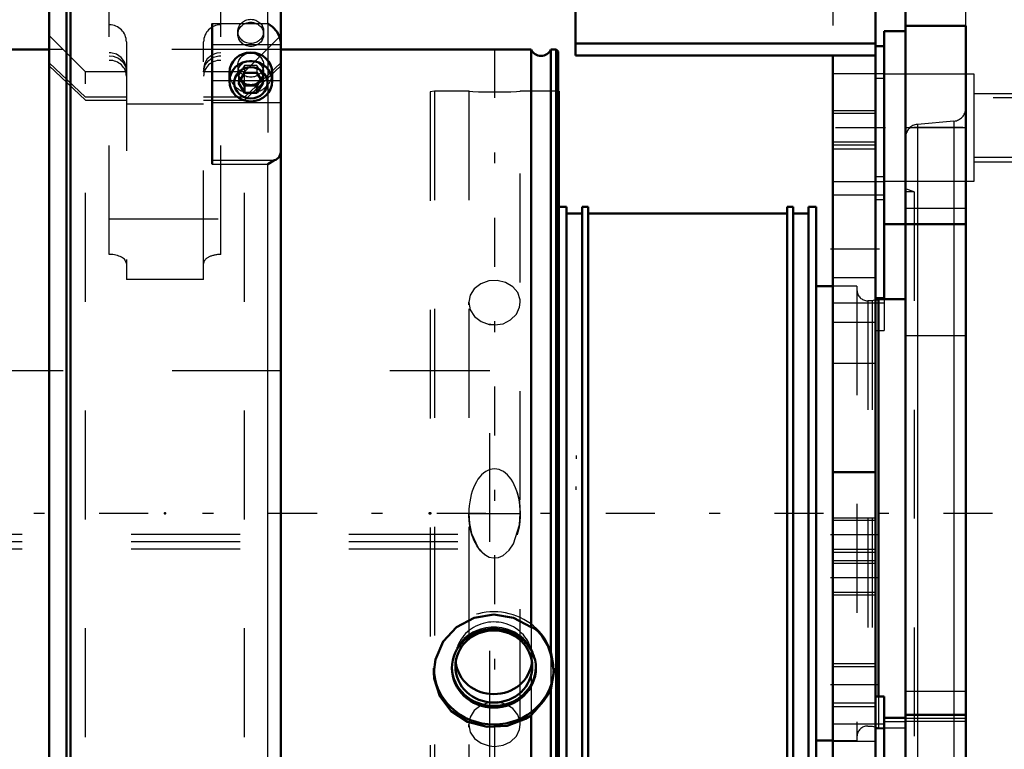
# Model space of a CAD drawing. Units: inches. Extents: x 14 to 260, y 18 to 223.
# Drawn here: x 101 to 110, y 153 to 159 of the extents above; entities that cross this region are included whole.
import ezdxf

# ---------------------------------------------------------------- set-up
doc = ezdxf.new("R2010")
doc.units = ezdxf.units.IN
doc.header["$MEASUREMENT"] = 0
doc.linetypes.add('Center', pattern=[1.5, 0.45, -0.5, 0.05, -0.5])
doc.linetypes.add('Dashed', pattern=[2, 1, -1])
for name, color, linetype, lineweight in [('2d ConnectionPoints', 7, 'Continuous', 50), ('AM_0', 7, 'Continuous', 50), ('AM_4', 3, 'Continuous', 25), ('AM_5', 3, 'Continuous', 25), ('AM_7', 7, 'Center', 25), ('AM_9', 6, 'Dashed', 25)]:
    doc.layers.add(name, color=color, linetype=linetype, lineweight=lineweight)

# ---------------------------------------------------------------- blocks, each defined once
blk = doc.blocks.new('108_SH5_L_L2_SPG_0_in_8D9J9_1_1_GN_Wire_Rope_Hoist_900')
at = {"layer": 'AM_0'}
for p, q in [((106.198, 162.6625), (106.198, 158.9961)), ((108.9539, 162.6625), (108.9539, 148.4893)), ((106.198, 159.1047), (108.9539, 159.1047)), ((109.0326, 159.0799), (108.9539, 159.0799)), ((106.198, 158.9961), (108.9539, 158.9961)), ((108.5602, 158.9961), (108.5602, 148.4893)), ((109.0326, 157.4463), (109.0326, 156.7679)), ((108.9539, 155.1665), (108.5602, 155.1665)), ((109.0326, 153.1066), (108.9539, 153.1066)), ((109.0326, 153.1066), (109.0326, 152.9104))]:
    blk.add_line(p, q, dxfattribs=at)
at = {"layer": 'AM_4'}
for p, q in [((109.0326, 157.8812), (108.9539, 157.8812)), ((109.0326, 156.7679), (108.9539, 156.7679))]:
    blk.add_line(p, q, dxfattribs=at)
at = {"layer": 'AM_5'}
for p, q in [((108.5602, 158.4893), (108.9539, 158.4893)), ((108.5602, 158.1743), (108.9539, 158.1743)), ((108.5602, 154.7491), (108.9539, 154.7491)), ((108.5602, 154.4342), (108.9539, 154.4342)), ((108.5602, 154.3554), (108.9539, 154.3554)), ((108.5602, 154.0405), (108.9539, 154.0405)), ((108.5602, 153.4106), (108.9539, 153.4106)), ((108.5602, 153.0169), (108.9539, 153.0169))]:
    blk.add_line(p, q, dxfattribs=at)
at = {"layer": 'AM_7'}
for p, q in [((109.0366, 158.3318), (108.5405, 158.3318)), ((108.5405, 157.2185), (109.0366, 157.2185)), ((108.9736, 154.5917), (108.5405, 154.5917)), ((108.9736, 154.198), (108.5405, 154.198)), ((108.9736, 153.2137), (108.5405, 153.2137))]:
    blk.add_line(p, q, dxfattribs=at)
at = {"layer": 'AM_9'}
for p, q in [((108.5602, 162.2688), (108.5602, 158.9961)), ((109.0326, 159.0799), (109.0326, 157.4463)), ((109.0326, 158.8259), (108.5602, 158.8259)), ((109.0326, 158.7824), (108.9539, 158.7824)), ((108.9539, 158.4627), (108.5602, 158.4627)), ((108.5602, 158.201), (108.9539, 158.201)), ((108.9539, 158.135), (108.5602, 158.135)), ((108.5602, 157.8377), (109.0326, 157.8377)), ((109.0326, 157.7125), (108.5602, 157.7125)), ((109.0326, 157.669), (108.9539, 157.669)), ((108.9539, 156.9539), (108.5602, 156.9539)), ((108.5602, 156.7244), (109.0326, 156.7244)), ((109.0326, 156.7679), (109.0326, 156.4704)), ((108.9539, 156.5414), (108.5602, 156.5414)), ((108.9539, 156.4704), (109.0326, 156.4704)), ((108.9539, 156.1665), (108.5602, 156.1665)), ((108.9539, 154.7225), (108.5602, 154.7225)), ((108.5602, 154.4608), (108.9539, 154.4608)), ((108.9539, 154.3288), (108.5602, 154.3288)), ((108.5602, 154.0671), (108.9539, 154.0671)), ((108.9539, 153.3786), (108.5602, 153.3786)), ((108.5602, 153.0488), (108.9539, 153.0488)), ((109.0326, 152.8527), (108.5602, 152.8527)), ((109.0326, 152.9104), (109.0326, 151.6506)), ((109.0326, 152.8092), (108.9539, 152.8092)), ((108.9539, 152.6944), (108.5602, 152.6944))]:
    blk.add_line(p, q, dxfattribs=at)
blk = doc.blocks.new('109_SH5_L_L4_DP_0_in_8D9J9_1_1_GN_Wire_Rope_Hoist_900')
at = {"layer": 'AM_5'}
for p, q in [((106.2066, 155.3194), (106.2066, 155.2892)), ((106.2066, 155.0044), (106.2066, 155.0346))]:
    blk.add_line(p, q, dxfattribs=at)
at = {"layer": 'AM_9'}
for p, q in [((36.4954, 156.1028), (105.4113, 156.1028)), ((105.4113, 150.527), (105.4113, 156.1028)), ((36.1199, 154.5979), (105.4113, 154.5979)), ((36.1199, 154.5313), (105.4113, 154.5313)), ((36.1199, 154.4648), (105.4113, 154.4648))]:
    blk.add_line(p, q, dxfattribs=at)
blk = doc.blocks.new('110_SH5_L_L2_RG_0_in_8D9J9_1_1_GN_Wire_Rope_Hoist_900')
at = {"layer": 'AM_0'}
for p, q in [((101.565, 159.8963), (101.5256, 159.857)), ((101.9193, 159.8963), (101.565, 159.8963)), ((101.565, 159.6016), (101.565, 159.8963)), ((101.9193, 159.8963), (101.9193, 159.5244)), ((101.5256, 159.857), (101.3681, 159.857)), ((101.3681, 149.7207), (101.3681, 159.857)), ((101.5256, 159.5646), (101.5256, 159.857)), ((102.9429, 159.5244), (102.9429, 159.7101)), ((103.4941, 149.8527), (103.4941, 159.6684)), ((101.3681, 159.5646), (101.5256, 159.5646)), ((101.5256, 159.5377), (101.3681, 159.5377)), ((101.5256, 159.5646), (101.565, 159.6016)), ((101.565, 159.5747), (101.5256, 159.5377)), ((101.5256, 149.7207), (101.5256, 159.5377)), ((101.565, 159.6016), (101.9193, 159.6016)), ((101.9193, 159.5747), (101.565, 159.5747)), ((101.565, 149.6813), (101.565, 159.5747)), ((101.9193, 159.5244), (102.9429, 159.5244)), ((102.9429, 159.6016), (103.376, 159.6016)), ((103.376, 159.5747), (102.9429, 159.5747)), ((102.8642, 159.2888), (102.8642, 157.9952)), ((103.0217, 158.8375), (103.0217, 158.7585)), ((103.1617, 158.8357), (103.1049, 158.7432)), ((103.1617, 158.8357), (103.2753, 158.8357)), ((103.3322, 158.7432), (103.2753, 158.8357)), ((103.4154, 158.7585), (103.4154, 158.8375)), ((103.1049, 158.7432), (103.1617, 158.6508)), ((103.1255, 158.7769), (103.1617, 158.7181)), ((103.1617, 158.7181), (103.2753, 158.7181)), ((103.1617, 158.7181), (103.1617, 158.6508)), ((103.2753, 158.7181), (103.3115, 158.7769)), ((103.2753, 158.6508), (103.3322, 158.7432)), ((103.2753, 158.7181), (103.2753, 158.6508)), ((103.1617, 158.6508), (103.2753, 158.6508)), ((102.8642, 149.7771), (102.8642, 149.6813)), ((102.8642, 149.7749), (103.3983, 149.7749)), ((103.4364, 149.782), (103.3984, 149.7749)), ((101.3681, 149.7207), (101.5256, 149.7207)), ((101.5256, 149.7207), (101.565, 149.6813)), ((101.565, 149.6813), (102.8642, 149.6813))]:
    blk.add_line(p, q, dxfattribs=at)
for points in [[(103.376, 159.6016), (103.4015, 159.599), (103.4383, 159.585), (103.468, 159.5603), (103.4873, 159.5277), (103.4941, 159.491), (103.4941, 159.4907)], [(103.4941, 159.4637), (103.4931, 159.4781), (103.4814, 159.5137), (103.4579, 159.5437), (103.4251, 159.5647), (103.3867, 159.5743), (103.376, 159.5747)], [(103.4941, 159.1103), (103.4924, 159.1311), (103.4829, 159.1656), (103.4593, 159.2107), (103.417, 159.2593), (103.3763, 159.2886), (103.376, 159.2888)], [(103.4364, 158.032), (103.4489, 158.0378), (103.4787, 158.0616), (103.4941, 158.1027)], [(103.376, 157.9952), (103.3763, 157.9954), (103.429, 158.0288), (103.4364, 158.032)], [(103.4941, 149.8527), (103.4922, 149.8375), (103.4731, 149.8053), (103.4468, 149.7867), (103.4364, 149.782)], [(103.3984, 149.7749), (103.3958, 149.7749), (103.3763, 149.777), (103.376, 149.7771)]]:
    blk.add_lwpolyline(points, dxfattribs=at)
for centre, major_axis, start_param, end_param in [((103.2185, 158.8375), (-0.1969, 0), 3.141593, 6.283185), ((103.2185, 149.9313), (-0.1969, 0), 1.007756, 2.133837), ((103.2185, 149.9161), (-0.1523, 0), 1.406284, 1.735309)]:
    blk.add_ellipse(centre, major_axis=major_axis, ratio=0.939693, start_param=start_param, end_param=end_param, dxfattribs=at)
for centre, major_axis in [((103.2185, 158.7585), (-0.1969, 0)), ((103.2185, 158.7432), (0.1523, 0))]:
    blk.add_ellipse(centre, major_axis=major_axis, ratio=0.939693, dxfattribs=at)
at = {"layer": 'AM_4'}
for p, q in [((103.376, 159.6016), (103.376, 159.6684)), ((103.376, 159.2888), (103.376, 159.5747)), ((102.8642, 159.2888), (103.376, 159.2888)), ((102.8642, 159.0962), (103.4941, 159.0962)), ((102.8642, 158.7656), (103.0217, 158.7656)), ((103.4154, 158.7656), (103.4941, 158.7656)), ((102.8642, 158.5637), (103.4941, 158.5637)), ((102.8642, 158.032), (103.4364, 158.032)), ((102.8642, 157.9952), (103.376, 157.9952)), ((103.376, 149.7771), (103.376, 157.9952)), ((102.8642, 149.7771), (103.376, 149.7771))]:
    blk.add_line(p, q, dxfattribs=at)
at = {"layer": 'AM_9'}
for p, q in [((102.9429, 159.7101), (102.9429, 159.8963)), ((103.376, 159.8963), (102.9429, 159.8963)), ((103.376, 159.6684), (103.376, 159.8963)), ((103.4941, 159.6684), (103.4941, 159.7782)), ((101.5256, 159.5646), (101.5256, 159.5377)), ((101.565, 159.6016), (101.565, 159.5747)), ((101.9193, 157.1672), (101.9193, 159.5244)), ((102.9429, 157.1672), (102.9429, 159.5244)), ((103.376, 159.6016), (103.376, 159.5747)), ((103.376, 159.2888), (103.376, 157.9952)), ((101.7022, 158.8439), (101.3681, 159.178)), ((103.1004, 159.2159), (103.1004, 159.1889)), ((103.4941, 159.178), (103.16, 158.8439)), ((103.3366, 159.1889), (103.3366, 159.2159)), ((102.0768, 159.1195), (102.0768, 156.9377)), ((102.7854, 156.9377), (102.7854, 159.1195)), ((101.7022, 158.6127), (101.3681, 158.9266)), ((101.3681, 158.8997), (101.7022, 158.5857)), ((103.1004, 158.9062), (103.1004, 158.8375)), ((103.1617, 158.9031), (103.1049, 158.8106)), ((103.4941, 158.9266), (103.16, 158.6127)), ((103.16, 158.5857), (103.4941, 158.8997)), ((103.2753, 158.9031), (103.1617, 158.9031)), ((103.1617, 158.9031), (103.1617, 158.8357)), ((103.3322, 158.8106), (103.2753, 158.9031)), ((103.2753, 158.9031), (103.2753, 158.8357)), ((103.3366, 158.8375), (103.3366, 158.9062)), ((102.0768, 158.8439), (101.7022, 158.8439)), ((101.7022, 150.7337), (101.7022, 158.8439)), ((103.16, 158.8439), (102.7854, 158.8439)), ((103.1049, 158.8106), (103.1049, 158.7432)), ((103.1049, 158.8106), (103.1255, 158.7769)), ((103.16, 150.7337), (103.16, 158.8439)), ((103.3115, 158.7769), (103.3322, 158.8106)), ((103.3322, 158.8106), (103.3322, 158.7432)), ((103.0217, 158.7656), (103.4154, 158.7656)), ((102.0768, 158.6127), (101.7022, 158.6127)), ((103.16, 158.6127), (102.7854, 158.6127)), ((101.7022, 158.5857), (102.0768, 158.5857)), ((102.7854, 158.5487), (102.0768, 158.5487)), ((102.7854, 158.5857), (103.16, 158.5857)), ((101.9193, 157.4954), (102.9429, 157.4954)), ((102.7854, 156.9377), (102.0768, 156.9377)), ((101.3681, 150.678), (101.7022, 150.9919)), ((101.7022, 150.965), (101.3681, 150.651)), ((101.7022, 150.9919), (103.16, 150.9919)), ((103.16, 150.965), (101.7022, 150.965)), ((103.16, 150.9919), (103.4941, 150.678)), ((103.4941, 150.651), (103.16, 150.965)), ((101.3681, 150.3996), (101.7022, 150.7337)), ((101.7022, 150.7337), (103.16, 150.7337)), ((103.16, 150.7337), (103.4941, 150.3996)), ((102.3839, 150.2849), (102.5355, 150.4121)), ((102.5355, 150.4121), (102.5355, 150.2184)), ((102.5355, 150.4121), (102.8386, 150.4121)), ((102.8386, 150.4121), (102.8386, 150.2184)), ((102.8386, 150.4121), (102.9901, 150.2849)), ((103.1004, 150.3887), (103.1004, 150.3618)), ((103.3366, 150.3618), (103.3366, 150.3887)), ((102.5295, 150.3217), (102.5295, 150.2849)), ((102.8445, 150.2849), (102.8445, 150.3217)), ((103.4941, 150.3232), (102.8642, 150.3232)), ((102.8642, 150.3232), (102.8642, 149.7771)), ((102.8642, 150.3137), (103.4941, 150.3137)), ((102.3839, 150.2849), (102.3839, 150.0912)), ((102.5355, 150.1576), (102.3839, 150.2849)), ((102.5355, 150.2184), (102.4597, 150.1419)), ((102.687, 150.2055), (102.5355, 150.2184)), ((102.8386, 150.2184), (102.687, 150.2055)), ((102.9901, 150.2849), (102.8386, 150.1576)), ((102.9143, 150.1419), (102.8386, 150.2184)), ((102.8642, 150.2196), (103.4941, 150.2196)), ((102.9901, 150.2849), (102.9901, 150.0912)), ((102.4597, 150.1419), (102.3839, 150.0912)), ((102.5355, 150.1576), (102.5355, 149.9639)), ((102.8386, 150.1576), (102.5355, 150.1576)), ((102.8386, 150.1576), (102.8386, 149.9639)), ((102.9901, 150.0912), (102.9143, 150.1419)), ((101.5256, 150.0399), (101.3681, 150.0399)), ((101.565, 150.0029), (101.5256, 150.0399)), ((102.3839, 150.0912), (102.4597, 150.0146)), ((102.4508, 150.0783), (102.4508, 150.0094)), ((102.9143, 150.0146), (102.9901, 150.0912)), ((102.9232, 150.0094), (102.9232, 150.0783)), ((103.1004, 150.079), (103.1004, 150.0103)), ((103.1617, 150.0759), (103.1049, 149.9834)), ((103.2753, 150.0759), (103.1617, 150.0759)), ((103.1617, 150.0759), (103.1617, 150.0085)), ((103.3322, 149.9834), (103.2753, 150.0759)), ((103.2753, 150.0759), (103.2753, 150.0085)), ((103.3366, 150.0103), (103.3366, 150.079)), ((101.3681, 150.013), (101.5256, 150.013)), ((101.5256, 150.013), (101.565, 149.976)), ((103.376, 150.0029), (101.565, 150.0029)), ((101.565, 149.976), (103.376, 149.976)), ((102.2539, 149.9991), (102.2539, 149.7787)), ((102.4597, 150.0146), (102.5355, 149.9639)), ((102.5355, 149.9639), (102.687, 149.951)), ((102.687, 149.951), (102.8386, 149.9639)), ((102.8386, 149.9639), (102.864, 149.9783)), ((102.864, 149.9783), (102.9143, 150.0146)), ((103.0217, 150.0103), (103.0217, 149.9313)), ((103.1617, 150.0085), (103.1049, 149.9161)), ((103.1049, 149.9834), (103.1049, 149.9161)), ((103.1049, 149.9834), (103.1617, 149.8909)), ((103.1201, 149.7787), (103.1201, 149.9991)), ((103.1617, 150.0085), (103.2753, 150.0085)), ((103.3322, 149.9161), (103.2753, 150.0085)), ((103.2753, 149.8909), (103.3322, 149.9834)), ((103.3322, 149.9834), (103.3322, 149.9161)), ((103.4119, 150.0082), (103.376, 150.0029)), ((103.4154, 149.9313), (103.4154, 150.0103)), ((102.8642, 149.889), (103.4941, 149.889)), ((103.1049, 149.9161), (103.1617, 149.8236)), ((103.1617, 149.8909), (103.2753, 149.8909)), ((103.1617, 149.8909), (103.1617, 149.8236)), ((103.2753, 149.8236), (103.3322, 149.9161)), ((103.2753, 149.8909), (103.2753, 149.8236)), ((102.3996, 149.7684), (102.3996, 149.7339)), ((102.8642, 149.7887), (103.376, 149.7887)), ((102.8642, 149.7854), (103.4025, 149.7854)), ((102.8642, 149.782), (103.4364, 149.782)), ((102.9744, 149.7339), (102.9744, 149.7684)), ((103.1617, 149.8236), (103.2753, 149.8236)), ((102.5295, 149.7339), (102.5295, 149.717)), ((102.5559, 149.6746), (102.5791, 149.6578)), ((102.7949, 149.6578), (102.8181, 149.6746)), ((102.8445, 149.717), (102.8445, 149.7339))]:
    blk.add_line(p, q, dxfattribs=at)
for points in [[(102.0768, 158.8717), (102.0756, 158.8894), (102.0606, 158.937), (102.0296, 158.9773), (101.9861, 159.0056), (101.9352, 159.0189), (101.9193, 159.0196)], [(101.9193, 158.9927), (101.9549, 158.9889), (102.0036, 158.9697), (102.0429, 158.9364), (102.0682, 158.8928), (102.0768, 158.8447)], [(102.8637, 158.9995), (102.8577, 158.9961), (102.8187, 158.9626), (102.7936, 158.9188), (102.7854, 158.8717)], [(102.8633, 158.9724), (102.8751, 158.9783), (102.926, 158.9919), (102.9429, 158.9927)], [(102.9429, 159.0196), (102.9063, 159.0156), (102.8637, 158.9995)], [(102.7854, 158.8447), (102.7865, 158.8615), (102.8012, 158.9092), (102.8319, 158.9497), (102.8633, 158.9724)], [(102.687, 150.4001), (102.6349, 150.3956), (102.5887, 150.3826), (102.5535, 150.3628), (102.5334, 150.3386), (102.5295, 150.3216)], [(102.8445, 150.3217), (102.8445, 150.3224), (102.8351, 150.3479), (102.809, 150.3708), (102.7692, 150.3884), (102.7201, 150.3984), (102.687, 150.4001)], [(102.5295, 150.3216), (102.5306, 150.3129), (102.5454, 150.2887), (102.5762, 150.2685), (102.6195, 150.2544), (102.6704, 150.2479), (102.7232, 150.2494), (102.7718, 150.2589), (102.811, 150.2754), (102.8361, 150.2973), (102.8445, 150.3217)], [(103.376, 149.976), (103.3875, 149.9765), (103.4258, 149.9863), (103.4471, 149.9983), (103.4743, 150.0255), (103.4904, 150.0595), (103.4941, 150.087)], [(103.4941, 150.1139), (103.494, 150.1095), (103.4858, 150.0731), (103.4652, 150.0412), (103.4471, 150.0253), (103.4119, 150.0082)], [(103.403, 149.7854), (103.4332, 149.7898), (103.468, 149.8104), (103.4867, 149.838), (103.4938, 149.8675), (103.4941, 149.8754)]]:
    blk.add_lwpolyline(points, dxfattribs=at)
for centre, radius, start, end in [((103.376, 159.7782), 0.1181, 0, 90), ((101.9193, 159.1195), 0.1575, 0, 90), ((102.9429, 159.1195), 0.1575, 90, 180)]:
    blk.add_arc(centre, radius, start, end, dxfattribs=at)
for centre, major_axis, ratio in [((103.2185, 159.2159), (0.1181, 0), 0.939693), ((103.2185, 159.1889), (-0.1181, 0), 0.939693), ((103.2185, 158.9062), (-0.1181, 0), 0.939693), ((103.2185, 158.8375), (-0.1181, 0), 0.939693), ((103.2185, 150.3618), (-0.1181, 0), 0.939693), ((103.2185, 150.0103), (-0.1969, 0), 0.939693), ((103.2185, 150.079), (-0.1181, 0), 0.939693), ((103.2185, 150.0103), (-0.1181, 0), 0.939693), ((102.687, 149.7787), (0.4331, 0), 0.48481), ((102.687, 149.717), (0.1575, 0), 0.48481)]:
    blk.add_ellipse(centre, major_axis=major_axis, ratio=ratio, dxfattribs=at)
for centre, major_axis, ratio, start_param, end_param in [((101.9193, 158.8042), (-0.1575, 0), 0.927184, 3.141593, 4.712389), ((102.9429, 158.8042), (-0.1575, 0), 0.927184, 4.712389, 6.283185), ((103.2185, 158.8375), (-0.1969, 0), 0.939693, 0, 3.141593), ((101.9193, 157.0837), (0.1575, 0), 0.529919, 0, 1.570796), ((102.9429, 157.0837), (0.1575, 0), 0.529919, 1.570796, 3.141593), ((103.2185, 150.3887), (0.1181, 0), 0.939693, 0, 3.141593), ((103.2185, 150.3887), (0.1181, 0), 0.939693, 3.141593, 6.283185), ((102.687, 150.2849), (0.1575, 0), 0.48481, 0, 3.141593), ((102.687, 150.0094), (0.4213, 0), 0.48481, 1.136733, 3.173309), ((102.687, 149.9991), (0.4331, 0), 0.48481, 1.616141, 2.006744), ((102.687, 150.2849), (0.1575, 0), 0.48481, 3.141593, 6.283185), ((102.687, 149.9991), (0.4331, 0), 0.48481, 1.570796, 1.616141), ((102.687, 149.9991), (0.4331, 0), 0.48481, 1.149339, 1.570796), ((102.687, 149.9991), (0.4331, 0), 0.48481, 2.006744, 3.141593), ((102.687, 150.0783), (0.2625, 0), 0.48481, 2.617994, 3.665191), ((102.687, 150.0783), (0.2362, 0), 0.48481, 1.570796, 3.141593), ((102.687, 150.0783), (0.2362, 0), 0.48481, 3.141593, 7.853982), ((102.687, 150.0094), (0.2362, 0), 0.48481, 1.570796, 3.141593), ((102.687, 150.0783), (0.2625, 0), 0.48481, 1.570796, 2.617994), ((102.687, 150.0783), (0.2625, 0), 0.48481, 3.665191, 7.853982), ((102.687, 150.0094), (0.2362, 0), 0.48481, 5.560451, 7.853982), ((102.687, 150.0094), (0.4213, 0), 0.48481, 0.517878, 1.136733), ((102.687, 149.9991), (0.4331, 0), 0.48481, 1.118481, 1.149339), ((102.687, 149.9991), (0.4331, 0), 0.48481, 0.608152, 1.118481), ((103.2185, 149.9313), (-0.1969, 0), 0.939693, 2.133837, 7.290941), ((102.687, 149.9991), (0.4331, 0), 0.48481, 0.562369, 0.608152), ((102.687, 149.9991), (0.4331, 0), 0.48481, 3.477456, 6.845555), ((102.687, 150.0094), (0.4213, 0), 0.48481, 6.251469, 6.801063), ((103.2185, 149.9161), (-0.1523, 0), 0.939693, 1.735309, 7.689469), ((102.687, 149.9991), (0.4331, 0), 0.48481, 3.141593, 3.477456), ((102.687, 150.0094), (0.4213, 0), 0.48481, 3.173309, 5.651991), ((102.687, 149.7684), (0.4213, 0), 0.48481, 1.570796, 2.229457), ((102.687, 150.0094), (0.2362, 0), 0.48481, 3.141593, 3.198174), ((102.687, 150.0094), (0.2362, 0), 0.48481, 3.198174, 3.796229), ((102.687, 150.0094), (0.2362, 0), 0.48481, 3.796229, 3.909234), ((102.687, 149.7684), (0.4213, 0), 0.48481, 5.716577, 7.853982), ((102.687, 150.0094), (0.4213, 0), 0.48481, 5.883199, 6.251469), ((102.687, 149.7684), (0.4213, 0), 0.48481, 2.229457, 5.716577), ((102.687, 149.7684), (0.2874, 0), 0.48481, 1.570796, 3.141593), ((102.687, 149.7339), (0.2874, 0), 0.48481, 1.570796, 3.141593), ((102.687, 150.0094), (0.2362, 0), 0.48481, 3.909234, 5.560451), ((102.687, 149.7684), (0.2874, 0), 0.48481, 0, 1.570796), ((102.687, 149.7339), (0.2874, 0), 0.48481, 0, 1.570796), ((102.687, 150.0094), (0.4213, 0), 0.48481, -0.631194, -0.399986), ((102.687, 149.7684), (0.2874, 0), 0.48481, 3.141593, 6.283185), ((102.687, 149.7339), (0.1575, 0), 0.48481, 1.570796, 6.283185), ((102.687, 149.6926), (0.1296, 0), 0.48481, 1.570796, 3.729125), ((102.687, 149.7339), (0.1575, 0), 0.48481, 0, 1.570796), ((102.687, 149.6926), (0.1296, 0), 0.48481, 5.695653, 7.853982), ((102.687, 149.7339), (0.2874, 0), 0.48481, 3.141593, 3.528966), ((102.687, 149.7339), (0.2874, 0), 0.48481, 3.528966, 6.283185), ((102.687, 149.6926), (0.1296, 0), 0.48481, 3.729125, 5.695653)]:
    blk.add_ellipse(centre, major_axis=major_axis, ratio=ratio, start_param=start_param, end_param=end_param, dxfattribs=at)
blk = doc.blocks.new('114_SH5_12_H71_50HZ_400V_Gear_0_in_8D9J9_1_1_GN_Wire_Rope_Hoist_900')
at = {"layer": 'AM_0'}
for p, q in [((109.2295, 136.718), (109.2295, 161.5211)), ((109.7806, 159.2678), (109.2295, 159.2678)), ((109.7806, 152.5479), (109.7806, 159.2678)), ((109.0326, 157.4463), (109.0326, 159.218)), ((109.2295, 159.218), (109.0326, 159.218)), ((106.0464, 158.6668), (106.0401, 158.6668)), ((106.0464, 158.6668), (106.0464, 150.9109)), ((106.1173, 157.6038), (106.0464, 157.6038)), ((106.1173, 157.6038), (106.1173, 151.9739)), ((106.259, 157.5447), (106.1173, 157.5447)), ((106.3141, 157.6038), (106.259, 157.6038)), ((106.259, 157.6038), (106.259, 151.9739)), ((106.3141, 157.6038), (106.3141, 151.9739)), ((108.1409, 157.5447), (106.3141, 157.5447)), ((108.196, 157.6038), (108.1409, 157.6038)), ((108.1409, 157.6038), (108.1409, 151.9739)), ((108.196, 157.6038), (108.196, 151.9739)), ((108.3377, 157.5447), (108.196, 157.5447)), ((108.4086, 157.6038), (108.3377, 157.6038)), ((108.3377, 157.6038), (108.3377, 151.9739)), ((108.4086, 157.6038), (108.4086, 151.9739)), ((109.0326, 157.4463), (109.7806, 157.4463)), ((108.5602, 156.8754), (108.4086, 156.8754)), ((108.9795, 156.7573), (108.9539, 156.7505)), ((109.2295, 156.7573), (108.9795, 156.7573)), ((108.9795, 156.7573), (108.9795, 153.1066)), ((109.2295, 152.9384), (109.7806, 152.9384)), ((109.2295, 152.9104), (109.0326, 152.9104)), ((109.0326, 151.6506), (109.0326, 152.9104)), ((108.4086, 152.7022), (108.5602, 152.7022))]:
    blk.add_line(p, q, dxfattribs=at)
at = {"layer": 'AM_4'}
for p, q in [((109.2295, 157.5921), (109.7806, 157.5921)), ((109.3373, 157.4463), (109.3373, 152.9384)), ((109.6728, 157.4463), (109.6728, 152.9384)), ((109.2295, 152.9078), (109.7806, 152.9078))]:
    blk.add_line(p, q, dxfattribs=at)
at = {"layer": 'AM_5'}
for p, q in [((109.8594, 158.6471), (111.0326, 158.6471)), ((109.8594, 158.0172), (111.0326, 158.0172))]:
    blk.add_line(p, q, dxfattribs=at)
at = {"layer": 'AM_7'}
for p, q in [((105.4558, 159.0547), (105.4558, 150.523)), ((111.3044, 158.3321), (108.9244, 158.3321))]:
    blk.add_line(p, q, dxfattribs=at)
at = {"layer": 'AM_9'}
for p, q in [((109.7806, 159.2678), (109.7806, 161.5211)), ((109.8594, 158.8243), (109.0326, 158.8243)), ((109.8594, 157.84), (109.8594, 158.8243)), ((104.9047, 158.6668), (104.8653, 158.6598)), ((104.8653, 158.6598), (104.8653, 150.9178)), ((105.2225, 158.6668), (104.9047, 158.6668)), ((104.9047, 158.6668), (104.9047, 150.9109)), ((105.2196, 158.6668), (105.2196, 150.9109)), ((105.6921, 150.9109), (105.6921, 158.6668)), ((106.0401, 158.6668), (105.6921, 158.6668)), ((111.0326, 158.6045), (109.8594, 158.6045)), ((109.6728, 158.3916), (109.3373, 158.3623)), ((109.3373, 158.3623), (109.3373, 157.4463)), ((109.6728, 158.3916), (109.6728, 157.4463)), ((109.2295, 158.3321), (109.7806, 158.3321)), ((109.8594, 158.0598), (111.0326, 158.0598)), ((109.0326, 157.84), (109.8594, 157.84)), ((109.3082, 157.7416), (109.2295, 157.7702)), ((109.3082, 157.7416), (109.2295, 157.7416)), ((109.3082, 157.7416), (109.3082, 151.8361)), ((108.7826, 156.8754), (108.5602, 156.8754)), ((108.7826, 156.8754), (108.7826, 152.7022)), ((105.2212, 156.7042), (105.2196, 156.7279)), ((108.9207, 156.7416), (108.881, 156.7416)), ((108.881, 156.7416), (108.881, 152.8361)), ((108.9539, 156.7505), (108.9207, 156.7416)), ((108.9207, 156.7416), (108.9207, 152.8361)), ((105.4558, 156.5196), (105.3915, 156.5276)), ((109.2295, 156.4227), (109.7806, 156.4227)), ((108.9795, 153.1066), (108.9795, 152.8203)), ((109.2295, 153.155), (109.7806, 153.155)), ((109.3373, 152.9384), (109.3373, 151.2154)), ((109.6728, 152.9384), (109.6728, 151.186)), ((105.2212, 152.8264), (105.2196, 152.85)), ((108.881, 152.8361), (108.9207, 152.8361)), ((108.9207, 152.8361), (108.9795, 152.8203)), ((109.0326, 152.8765), (109.2295, 152.8765)), ((109.2295, 152.8808), (109.7806, 152.8808)), ((108.9795, 152.8203), (109.2295, 152.8203)), ((108.5602, 152.7022), (108.7826, 152.7022))]:
    blk.add_line(p, q, dxfattribs=at)
for points in [[(105.2196, 158.6668), (105.2258, 158.6664), (105.2565, 158.6647), (105.3097, 158.6623), (105.3794, 158.6603), (105.4577, 158.6596), (105.5357, 158.6604), (105.6046, 158.6624), (105.657, 158.6648), (105.6867, 158.6664), (105.6921, 158.6668)], [(105.6921, 156.7279), (105.6905, 156.7513), (105.6684, 156.8164), (105.6223, 156.8711), (105.5574, 156.9095), (105.4811, 156.9276), (105.402, 156.9236), (105.329, 156.8978), (105.2703, 156.853), (105.2323, 156.7936), (105.2196, 156.7278)], [(105.2196, 156.7278), (105.2196, 156.7262), (105.2335, 156.6583), (105.2724, 156.5975), (105.332, 156.551), (105.4056, 156.5245), (105.4558, 156.5196)], [(105.4558, 156.5196), (105.534, 156.5315), (105.6033, 156.5657), (105.656, 156.6182), (105.6863, 156.6826), (105.6921, 156.7279)], [(105.6921, 154.7888), (105.6912, 154.8245), (105.6885, 154.8599), (105.684, 154.8947), (105.6778, 154.9288), (105.6699, 154.9617), (105.6604, 154.9934), (105.6493, 155.0235), (105.6368, 155.0518), (105.6229, 155.0781), (105.6077, 155.1022), (105.5913, 155.124), (105.574, 155.1432), (105.5557, 155.1596), (105.5366, 155.1733), (105.517, 155.184), (105.4969, 155.1917), (105.4764, 155.1964), (105.4558, 155.198), (105.4353, 155.1964), (105.4148, 155.1917), (105.3947, 155.184), (105.3751, 155.1733), (105.356, 155.1596), (105.3377, 155.1432), (105.3204, 155.124), (105.304, 155.1022), (105.2888, 155.0781), (105.2749, 155.0518), (105.2623, 155.0235), (105.2513, 154.9934), (105.2418, 154.9617), (105.2339, 154.9288), (105.2277, 154.8947), (105.2232, 154.8599), (105.2205, 154.8245), (105.2196, 154.7888)], [(105.6638, 154.9831), (105.6841, 154.894), (105.6921, 154.7895), (105.6921, 154.7888)], [(105.2196, 154.7888), (105.2196, 154.789), (105.2196, 154.7889), (105.2448, 154.7888), (105.3056, 154.7888), (105.361, 154.7888), (105.4073, 154.7888), (105.447, 154.7888), (105.4932, 154.7888), (105.5344, 154.7888), (105.5896, 154.7888), (105.6289, 154.7888), (105.6841, 154.7888), (105.6921, 154.7887), (105.6921, 154.7888)], [(105.2196, 154.7888), (105.2196, 154.7887), (105.2276, 154.7888), (105.2825, 154.7888), (105.3221, 154.7888), (105.3781, 154.7888), (105.4192, 154.7888), (105.4653, 154.7888), (105.5048, 154.7888), (105.5512, 154.7888), (105.6068, 154.7888), (105.6723, 154.7888), (105.6921, 154.7889), (105.6921, 154.789), (105.6921, 154.7888)], [(105.2589, 154.5629), (105.2483, 154.5935), (105.2392, 154.6255), (105.2319, 154.6589), (105.2262, 154.6932), (105.2222, 154.7282), (105.2201, 154.7637), (105.2196, 154.7888)], [(105.2196, 154.7888), (105.2196, 154.7883), (105.2257, 154.6966), (105.2448, 154.6049), (105.3056, 154.4732), (105.361, 154.4141), (105.4073, 154.3884), (105.447, 154.38), (105.4932, 154.3848), (105.5344, 154.4029), (105.5896, 154.4516), (105.6289, 154.5103), (105.6841, 154.6836), (105.6921, 154.7882), (105.6921, 154.7888)], [(105.6921, 154.7888), (105.6912, 154.7532), (105.6885, 154.7178), (105.684, 154.6829), (105.6778, 154.6489), (105.6699, 154.6159), (105.6629, 154.5918)], [(105.3825, 154.3999), (105.3633, 154.4124), (105.3447, 154.4278), (105.3269, 154.446), (105.3102, 154.4667), (105.2945, 154.49), (105.2801, 154.5155), (105.267, 154.543), (105.2589, 154.5629)], [(105.6921, 152.85), (105.6905, 152.8734), (105.6684, 152.9399), (105.6223, 152.9968), (105.5574, 153.0375), (105.4811, 153.0568), (105.402, 153.0524), (105.329, 153.025), (105.2703, 152.9778), (105.2323, 152.9164), (105.2196, 152.8498)], [(105.2196, 152.8498), (105.2196, 152.8482), (105.2335, 152.7811), (105.2724, 152.7224), (105.332, 152.6783), (105.4056, 152.6534), (105.4558, 152.6489)], [(105.4558, 152.6489), (105.534, 152.66), (105.6033, 152.6922), (105.656, 152.7423), (105.6863, 152.805), (105.6921, 152.85)]]:
    blk.add_lwpolyline(points, dxfattribs=at)
for centre, radius, start, end in [((109.6625, 158.5093), 0.1181, 275, 360), ((109.3476, 158.2446), 0.1181, 95, 180), ((108.881, 156.84), 0.0984, 180, 270), ((108.881, 152.7376), 0.0984, 90, 180)]:
    blk.add_arc(centre, radius, start, end, dxfattribs=at)
blk = doc.blocks.new('115_0543418040_0_in_8D9J9_1_1_GN_Wire_Rope_Hoist_900')
at = {"layer": 'AM_0'}
for p, q in [((101.3681, 159.0506), (38.2853, 159.0506)), ((105.7924, 159.0506), (103.4941, 159.0506)), ((105.7924, 153.7435), (105.7924, 159.0506)), ((105.9728, 153.4933), (105.9728, 159.0506)), ((106.0204, 159.0506), (105.9728, 159.0506)), ((106.0401, 159.0309), (106.0204, 159.0506)), ((106.0204, 150.527), (106.0204, 159.0506)), ((106.0401, 150.5467), (106.0401, 159.0309)), ((105.9728, 153.1714), (106.0001, 153.3314)), ((105.9728, 150.6249), (105.9728, 153.1714)), ((105.7924, 150.6881), (105.7924, 152.9338))]:
    blk.add_line(p, q, dxfattribs=at)
for points in [[(105.7924, 153.7435), (105.631, 153.8306), (105.449, 153.8608), (105.268, 153.8305), (105.1074, 153.744), (104.9841, 153.611), (104.9128, 153.4473), (104.899, 153.3308)], [(105.9728, 153.4933), (105.9436, 153.5748), (105.8931, 153.662), (105.8571, 153.7037), (105.8258, 153.7295), (105.805, 153.7407), (105.7924, 153.7435)], [(106.0001, 153.3314), (106, 153.3408), (105.9728, 153.4933)], [(104.899, 153.3308), (104.9024, 153.2737), (104.9529, 153.1102), (105.0587, 152.9729), (105.2092, 152.8756), (105.3871, 152.8292), (105.5709, 152.8381), (105.7404, 152.9007), (105.7924, 152.9338)], [(105.7924, 152.9338), (105.8079, 152.9539), (105.8276, 152.976), (105.8599, 153.011), (105.9051, 153.0638), (105.9572, 153.1411), (105.9728, 153.1714)]]:
    blk.add_lwpolyline(points, dxfattribs=at)
blk.add_arc((105.8826, 159.09), 0.0984, 203.57818, 336.42182, dxfattribs=at)
for centre, major_axis in [((105.4496, 153.3676), (0.3858, 0)), ((105.4496, 153.3828), (0.3528, 0))]:
    blk.add_ellipse(centre, major_axis=major_axis, ratio=0.939693, dxfattribs=at)
for centre, major_axis, start_param, end_param in [((105.4496, 153.3828), (0.3858, 0), 3.162578, 6.2622), ((105.4496, 153.4605), (0.3528, 0), 3.259056, 4.712389), ((105.4496, 153.4605), (0.3528, 0), 4.712389, 6.165722), ((105.4496, 153.3676), (0.5506, 0), 3.141593, 4.712389), ((105.4496, 153.3676), (0.5506, 0), 4.712389, 6.283185)]:
    blk.add_ellipse(centre, major_axis=major_axis, ratio=0.939693, start_param=start_param, end_param=end_param, dxfattribs=at)
at = {"layer": 'AM_7'}
blk.add_line((110.0264, 154.7888), (31.6679, 154.7888), dxfattribs=at)
at = {"layer": 'AM_9'}
for p, q in [((103.4941, 159.0506), (101.3681, 159.0506)), ((105.7924, 153.7435), (105.7924, 152.9338)), ((105.0968, 153.4605), (105.0968, 153.3828)), ((105.8023, 153.3828), (105.8023, 153.4605)), ((105.9728, 153.4883), (105.9728, 153.1714)), ((105.0637, 153.3828), (105.0637, 153.3676)), ((105.8354, 153.3676), (105.8354, 153.3828)), ((104.899, 153.3676), (104.899, 153.3315)), ((106.0001, 153.3313), (106.0001, 153.3676))]:
    blk.add_line(p, q, dxfattribs=at)
for centre, major_axis, start_param, end_param in [((105.4496, 153.3676), (0.5506, 0), 0, 3.141593), ((105.4496, 153.3828), (0.3858, 0), 0, 3.141593), ((105.4496, 153.4605), (0.3528, 0), 6.165722, 9.424778), ((105.4496, 153.4605), (0.3528, 0), 3.141593, 3.259056), ((105.4496, 153.3828), (0.3858, 0), 3.141593, 3.162578), ((105.4496, 153.3828), (0.3858, 0), 6.2622, 6.283185)]:
    blk.add_ellipse(centre, major_axis=major_axis, ratio=0.939693, start_param=start_param, end_param=end_param, dxfattribs=at)

msp = doc.modelspace()

# ---------------------------------------------------------------- linework, layer by layer
at = {"layer": '2d ConnectionPoints'}
for p in [(109.03245, 158.33215), (102.43111, 154.78882), (102.43111, 154.78882), (104.85911, 154.78882), (104.8653, 154.78882)]:
    msp.add_point(p, dxfattribs=at)

# ---------------------------------------------------------------- block references
for name in ['108_SH5_L_L2_SPG_0_in_8D9J9_1_1_GN_Wire_Rope_Hoist_900', '114_SH5_12_H71_50HZ_400V_Gear_0_in_8D9J9_1_1_GN_Wire_Rope_Hoist_900', '110_SH5_L_L2_RG_0_in_8D9J9_1_1_GN_Wire_Rope_Hoist_900', '115_0543418040_0_in_8D9J9_1_1_GN_Wire_Rope_Hoist_900', '109_SH5_L_L4_DP_0_in_8D9J9_1_1_GN_Wire_Rope_Hoist_900']:
    msp.add_blockref(name, (0, 0))

doc.saveas('drawing.dxf')
